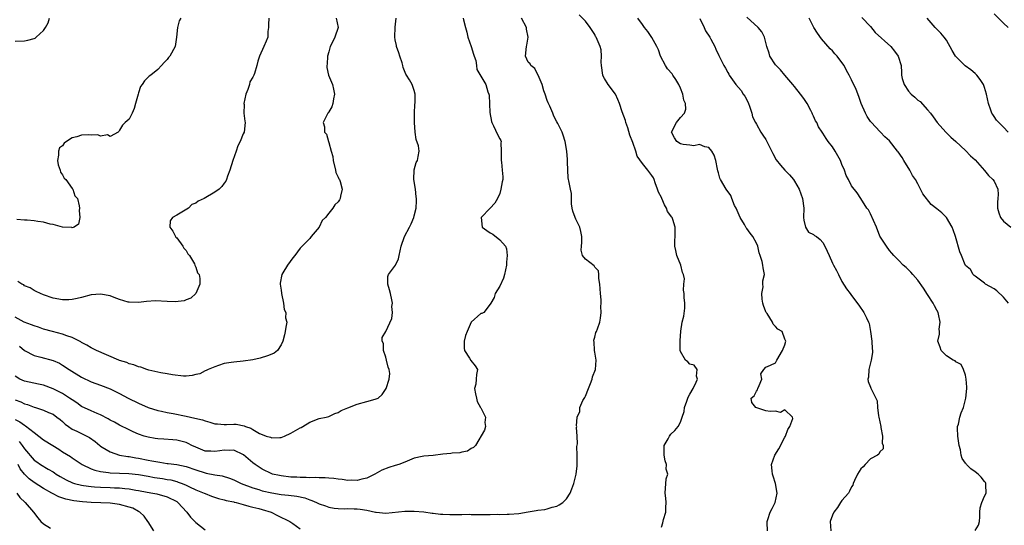
# Model space of a CAD drawing. Units: inches. Extents: x 2577000 to 2580000, y 1533000 to 1536000.
# Drawn here: x 2577104 to 2577311, y 1533476 to 1533583 of the extents above; entities that cross this region are included whole.
import ezdxf

# ---------------------------------------------------------------- set-up
doc = ezdxf.new("R2010")
doc.units = ezdxf.units.IN
doc.header["$MEASUREMENT"] = 0
doc.layers.add('LD25771533_2ft', color=9, linetype='Continuous')

msp = doc.modelspace()

# ---------------------------------------------------------------- linework, layer by layer
at = {"layer": 'LD25771533_2ft'}
for points, elevation in [([(2577103, 1533502.64), (2577104.17, 1533502.17), (2577105, 1533501.77), (2577105.62, 1533501.62), (2577107, 1533501.07), (2577107.27, 1533501), (2577109, 1533500.44), (2577110.03, 1533499.97), (2577111, 1533499.58), (2577111.81, 1533499), (2577112.48, 1533498.48), (2577113, 1533498.05), (2577113.53, 1533497.53), (2577114.23, 1533497), (2577115, 1533496.47), (2577116.01, 1533495.99), (2577118.67, 1533494.67), (2577119.82, 1533493.82), (2577120.8, 1533493), (2577121, 1533492.85), (2577121.34, 1533492.66), (2577123, 1533491.66), (2577125, 1533491), (2577126.69, 1533490.69), (2577127, 1533490.66), (2577128.41, 1533490.41), (2577129, 1533490.34), (2577131, 1533489.94), (2577131.8, 1533489.8), (2577133, 1533489.54), (2577133.49, 1533489.49), (2577135, 1533489.24), (2577135.23, 1533489.23), (2577137, 1533489), (2577139, 1533488.6), (2577141, 1533487.89), (2577143, 1533487.23), (2577143.21, 1533487.21), (2577145, 1533486.83), (2577146.6, 1533486.6), (2577148.14, 1533486.14), (2577149, 1533485.79), (2577150.54, 1533485), (2577153, 1533484.07), (2577154.29, 1533483.71), (2577155, 1533483.48), (2577157, 1533483.03), (2577159, 1533482.72), (2577160.55, 1533482.55), (2577162.31, 1533482.31), (2577163.95, 1533481.95), (2577165, 1533481.56), (2577165.44, 1533481.44), (2577166.43, 1533481), (2577167, 1533480.73), (2577168.29, 1533480.29), (2577169, 1533480.03), (2577170.16, 1533479.84), (2577171, 1533479.74), (2577172.3, 1533479.7), (2577173, 1533479.72), (2577174.34, 1533479.66), (2577175, 1533479.65), (2577175.59, 1533479.59), (2577177, 1533479.36), (2577178.83, 1533479), (2577179, 1533478.95), (2577181, 1533478.73), (2577185, 1533479.21), (2577187, 1533479.2), (2577189, 1533479.05), (2577190.78, 1533478.78), (2577191, 1533478.78), (2577192.55, 1533478.55), (2577193, 1533478.55), (2577194.47, 1533478.47), (2577195, 1533478.46), (2577196.49, 1533478.49), (2577197, 1533478.48), (2577198.53, 1533478.53), (2577199, 1533478.5), (2577200.5, 1533478.5), (2577201, 1533478.45), (2577202.48, 1533478.48), (2577203, 1533478.45), (2577204.51, 1533478.51), (2577205, 1533478.49), (2577206.52, 1533478.52), (2577207, 1533478.51), (2577209, 1533478.68), (2577211, 1533479.06), (2577212.68, 1533479.32), (2577213, 1533479.4), (2577214.45, 1533479.55), (2577215, 1533479.67), (2577215.99, 1533479.99), (2577217, 1533480.24), (2577217.52, 1533480.48), (2577218.28, 1533481), (2577219, 1533481.76), (2577219.8, 1533483), (2577220.14, 1533483.86), (2577220.55, 1533485), (2577221.08, 1533487), (2577221.28, 1533488.72), (2577221.26, 1533489.26), (2577221.25, 1533491), (2577221.21, 1533492.79), (2577221.34, 1533493.34), (2577221.3, 1533495), (2577221.17, 1533496.83), (2577221.19, 1533497), (2577221.17, 1533497.17), (2577221.25, 1533499), (2577221.81, 1533500.19), (2577221.86, 1533501), (2577222.48, 1533502.48), (2577222.86, 1533503.14), (2577223, 1533503.42), (2577223.66, 1533505), (2577224.05, 1533506.05), (2577224.44, 1533507), (2577224.54, 1533507.46), (2577225.14, 1533509), (2577225.29, 1533511), (2577225, 1533512.64), (2577224.92, 1533513), (2577224.83, 1533514.83), (2577224.8, 1533515), (2577224.81, 1533515.19), (2577225, 1533515.84), (2577225.21, 1533516.79), (2577225.32, 1533517), (2577225.56, 1533517.56), (2577226.05, 1533519), (2577226.19, 1533519.81), (2577226.33, 1533521), (2577226.26, 1533522.26), (2577226.32, 1533523), (2577226.33, 1533523.67), (2577226.21, 1533525), (2577226.07, 1533527), (2577225.83, 1533528.17), (2577225.83, 1533529), (2577225.79, 1533529.79), (2577225, 1533530.54), (2577224.83, 1533530.83), (2577223, 1533532.25), (2577222.41, 1533533), (2577222.11, 1533534.11), (2577222.17, 1533535), (2577222.26, 1533535.74), (2577222.26, 1533537), (2577222.08, 1533538.08), (2577221.86, 1533539), (2577221, 1533540.64), (2577220.83, 1533541), (2577220.38, 1533542.38), (2577220.2, 1533543), (2577220.1, 1533543.9), (2577220.07, 1533545), (2577220.07, 1533546.07), (2577219.91, 1533547), (2577219.6, 1533548.4), (2577219.4, 1533549.4), (2577219.29, 1533551), (2577219.25, 1533552.75), (2577219.26, 1533553.26), (2577219.07, 1533555), (2577218.72, 1533557), (2577218.35, 1533558.35), (2577218.1, 1533559), (2577217.18, 1533560.82), (2577217, 1533561.14), (2577216.38, 1533562.38), (2577216.16, 1533563), (2577215.56, 1533564.44), (2577215.18, 1533565.18), (2577215, 1533565.65), (2577214.56, 1533567), (2577214.28, 1533567.72), (2577213.88, 1533569), (2577213.04, 1533570.96), (2577213.04, 1533571.04), (2577213, 1533571.09), (2577212.39, 1533572.39), (2577211.5, 1533573), (2577211.39, 1533573.39), (2577211, 1533573.7), (2577210.43, 1533575), (2577210.61, 1533577), (2577210.72, 1533577.28), (2577210.99, 1533579), (2577210.65, 1533580.65), (2577210.63, 1533581), (2577209.59, 1533583)], 7376), ([(2577197.26, 1533583), (2577197.34, 1533582.66), (2577197.78, 1533581), (2577198.08, 1533580.08), (2577198.27, 1533579), (2577198.94, 1533577), (2577199.43, 1533575.43), (2577199.61, 1533575), (2577199.94, 1533574.06), (2577200.09, 1533573), (2577200.18, 1533572.18), (2577201, 1533570.81), (2577202.03, 1533569), (2577202.51, 1533567.49), (2577202.69, 1533567), (2577202.75, 1533566.75), (2577202.88, 1533563.12), (2577203.24, 1533561.24), (2577203.31, 1533561), (2577203.68, 1533560.32), (2577204.53, 1533558.53), (2577205, 1533557.62), (2577205.23, 1533557.23), (2577205.27, 1533557), (2577205.23, 1533556.77), (2577205.32, 1533555), (2577205.28, 1533553), (2577205.34, 1533552.66), (2577205.53, 1533551), (2577205.61, 1533549.61), (2577205.61, 1533549), (2577205.47, 1533548.53), (2577205.24, 1533547), (2577205, 1533546.1), (2577204.51, 1533545), (2577203.98, 1533544.02), (2577203, 1533543), (2577201.11, 1533541), (2577201.29, 1533539), (2577202.28, 1533538.28), (2577203, 1533537.77), (2577203.5, 1533537.5), (2577205, 1533536.33), (2577206.17, 1533535), (2577206.41, 1533534.41), (2577206.56, 1533533), (2577206.38, 1533531.62), (2577206.4, 1533531), (2577206, 1533529), (2577205.79, 1533528.21), (2577205, 1533526.59), (2577204.01, 1533525), (2577203.84, 1533524.16), (2577203.08, 1533523), (2577203, 1533522.74), (2577201.64, 1533521), (2577201.23, 1533520.77), (2577201, 1533520.77), (2577199, 1533519), (2577198.11, 1533517), (2577197.8, 1533516.2), (2577197.51, 1533515), (2577197.5, 1533513.5), (2577197.55, 1533513), (2577198.62, 1533511.38), (2577198.89, 1533510.89), (2577199.81, 1533509.81), (2577200.33, 1533509), (2577200.07, 1533507.93), (2577200.05, 1533507), (2577199.93, 1533505.93), (2577199.68, 1533505), (2577199.91, 1533503.91), (2577200.06, 1533503), (2577200.27, 1533502.27), (2577200.97, 1533501), (2577201, 1533500.91), (2577201.96, 1533499), (2577201.86, 1533497.86), (2577202.02, 1533497), (2577201.75, 1533496.25), (2577199.86, 1533493), (2577199.44, 1533492.56), (2577199, 1533492.34), (2577198.19, 1533491.81), (2577197, 1533491.57), (2577196.57, 1533491.43), (2577195, 1533491.39), (2577194.68, 1533491.32), (2577193, 1533491.19), (2577191, 1533490.92), (2577189, 1533490.75), (2577188.67, 1533490.67), (2577187, 1533490.35), (2577185, 1533489.51), (2577183.72, 1533489), (2577183, 1533488.76), (2577181.64, 1533488.36), (2577180.18, 1533487.82), (2577178.69, 1533487), (2577177, 1533486.13), (2577175.93, 1533485.93), (2577175, 1533485.66), (2577173.69, 1533485.69), (2577173, 1533485.66), (2577171.84, 1533485.84), (2577171, 1533485.93), (2577170.07, 1533486.07), (2577169, 1533486.15), (2577168.23, 1533486.23), (2577167, 1533486.18), (2577166.27, 1533486.27), (2577165, 1533486.19), (2577164.27, 1533486.27), (2577163, 1533486.25), (2577162.31, 1533486.31), (2577161, 1533486.37), (2577159, 1533486.6), (2577158.67, 1533486.67), (2577157.19, 1533487), (2577157, 1533487.06), (2577155, 1533488.01), (2577153.52, 1533489), (2577153, 1533489.38), (2577151.03, 1533491.03), (2577149, 1533491.99), (2577148.03, 1533491.97), (2577147, 1533492.03), (2577146.1, 1533491.9), (2577145, 1533491.72), (2577144.21, 1533491.79), (2577143, 1533491.82), (2577141, 1533492.65), (2577140.22, 1533493), (2577139.43, 1533493.43), (2577139, 1533493.61), (2577137.9, 1533493.9), (2577137, 1533494.13), (2577136.17, 1533494.17), (2577134.32, 1533494.32), (2577133, 1533494.39), (2577132.49, 1533494.49), (2577131, 1533494.73), (2577130.13, 1533495), (2577129, 1533495.39), (2577127.86, 1533495.86), (2577127, 1533496.27), (2577125, 1533497.26), (2577123.89, 1533497.89), (2577123, 1533498.36), (2577122.61, 1533498.61), (2577121, 1533499.45), (2577120.26, 1533499.74), (2577119, 1533500.3), (2577117, 1533501.22), (2577115.96, 1533501.96), (2577115, 1533502.61), (2577114.48, 1533503), (2577113, 1533503.98), (2577111, 1533504.96), (2577109, 1533505.69), (2577107.9, 1533505.9), (2577105, 1533506.52), (2577103.99, 1533507), (2577103, 1533507.6)], 7374), ([(2577170.56, 1533583), (2577170.97, 1533581), (2577170.28, 1533579), (2577169.89, 1533578.11), (2577169.31, 1533577), (2577169, 1533575.93), (2577168.77, 1533575), (2577168.7, 1533573.3), (2577168.6, 1533573), (2577168.63, 1533572.63), (2577168.97, 1533571), (2577169.82, 1533569), (2577169.98, 1533568.02), (2577170.21, 1533567), (2577169.98, 1533565.98), (2577169.84, 1533565), (2577169.68, 1533564.32), (2577169, 1533563.26), (2577168.92, 1533563.08), (2577168.84, 1533563), (2577168.6, 1533562.6), (2577167.83, 1533561), (2577168.08, 1533560.08), (2577168.14, 1533559), (2577168.54, 1533558.54), (2577168.92, 1533557), (2577169, 1533556.78), (2577169.49, 1533555), (2577169.84, 1533553.84), (2577169.91, 1533553), (2577170.44, 1533551), (2577170.51, 1533550.51), (2577171, 1533549.54), (2577171.15, 1533549.15), (2577171.23, 1533549), (2577171.4, 1533548.6), (2577171.82, 1533547), (2577171.48, 1533545.48), (2577171.43, 1533545), (2577171.26, 1533544.74), (2577171, 1533544.32), (2577170.31, 1533543.69), (2577169.89, 1533543), (2577169, 1533541.96), (2577168.33, 1533541), (2577167.61, 1533540.39), (2577166.98, 1533539), (2577165.32, 1533537), (2577165, 1533536.58), (2577163, 1533534.58), (2577161.85, 1533533), (2577161.46, 1533532.54), (2577160.33, 1533531), (2577159.36, 1533529.36), (2577159.13, 1533529), (2577158.79, 1533527.21), (2577158.8, 1533527), (2577159, 1533525.75), (2577159.09, 1533525.09), (2577159.09, 1533525), (2577159.51, 1533523), (2577159.65, 1533521.65), (2577159.96, 1533521), (2577159.89, 1533519.89), (2577160.15, 1533519), (2577159.94, 1533517.94), (2577159.85, 1533517), (2577159.69, 1533516.31), (2577159.34, 1533515), (2577159, 1533514.22), (2577158.24, 1533513), (2577157.54, 1533512.46), (2577157, 1533512.25), (2577156.14, 1533511.86), (2577154.6, 1533511.4), (2577153, 1533511.05), (2577151, 1533510.76), (2577149, 1533510.58), (2577148.45, 1533510.45), (2577147, 1533510.25), (2577145.82, 1533509.82), (2577145, 1533509.59), (2577143.62, 1533509), (2577143.23, 1533508.77), (2577143, 1533508.7), (2577141.9, 1533508.1), (2577141, 1533507.94), (2577140.27, 1533507.73), (2577139, 1533507.58), (2577138.42, 1533507.58), (2577136.14, 1533507.86), (2577135, 1533508.13), (2577133.7, 1533508.3), (2577131.12, 1533508.88), (2577130.75, 1533509), (2577129.47, 1533509.47), (2577129, 1533509.55), (2577127.99, 1533509.99), (2577127, 1533510.22), (2577126.48, 1533510.48), (2577125, 1533510.93), (2577124.83, 1533511), (2577120.12, 1533513), (2577119, 1533513.56), (2577118.12, 1533514.12), (2577117, 1533514.68), (2577116.82, 1533514.82), (2577115, 1533515.75), (2577113.89, 1533516.11), (2577113, 1533516.47), (2577110.9, 1533517), (2577109, 1533517.51), (2577107.89, 1533517.89), (2577107, 1533518.18), (2577106.43, 1533518.43), (2577104.92, 1533519), (2577103, 1533520.03)], 7370), ([(2577103, 1533578.15), (2577105, 1533578.24), (2577105.65, 1533578.35), (2577107, 1533578.72), (2577107.19, 1533578.81), (2577107.42, 1533579), (2577109, 1533580.41), (2577109.42, 1533581), (2577109.96, 1533582.04), (2577110.26, 1533583)], 7364), ([(2577137.89, 1533583), (2577137.54, 1533582.46), (2577137.16, 1533581), (2577136.93, 1533579), (2577136.66, 1533577), (2577135.56, 1533575), (2577135.29, 1533574.71), (2577135, 1533574.26), (2577134.37, 1533573.63), (2577133.8, 1533573), (2577133, 1533572.2), (2577131.53, 1533571), (2577131.21, 1533570.79), (2577131, 1533570.58), (2577130.21, 1533569.79), (2577129.71, 1533569), (2577129.4, 1533568.6), (2577129, 1533567.26), (2577128.9, 1533567), (2577128.31, 1533565), (2577128.02, 1533563.98), (2577127.62, 1533563), (2577127, 1533561.71), (2577126.14, 1533561), (2577125.57, 1533560.43), (2577125, 1533559.44), (2577124.85, 1533559.15), (2577124.7, 1533559), (2577123, 1533558.08), (2577122.46, 1533558.46), (2577121, 1533558.16), (2577120.43, 1533558.43), (2577119, 1533558.37), (2577118.41, 1533558.41), (2577117, 1533558.35), (2577115.99, 1533557.99), (2577115, 1533557.77), (2577113.81, 1533557), (2577113.34, 1533556.66), (2577113, 1533556.14), (2577112.34, 1533555.66), (2577112.13, 1533555), (2577112.12, 1533554.12), (2577111.94, 1533553), (2577112.09, 1533552.09), (2577112.5, 1533551), (2577112.56, 1533550.56), (2577113, 1533549.99), (2577113.31, 1533549.31), (2577113.65, 1533549), (2577115, 1533547.12), (2577115.12, 1533547), (2577115.59, 1533545.59), (2577116.15, 1533545), (2577116.51, 1533543.49), (2577116.54, 1533543), (2577116.5, 1533542.5), (2577116.63, 1533541), (2577116.37, 1533539.63), (2577115.44, 1533539), (2577115, 1533538.87), (2577114.91, 1533538.92), (2577113, 1533538.97), (2577111, 1533539.56), (2577110.38, 1533539.62), (2577109, 1533540.06), (2577107.79, 1533540.21), (2577107, 1533540.35), (2577105.52, 1533540.48), (2577105, 1533540.48), (2577103.38, 1533540.62)], 7366), ([(2577156.39, 1533583), (2577156.35, 1533581.65), (2577156.3, 1533581), (2577156.21, 1533580.21), (2577156.18, 1533579), (2577155.86, 1533578.14), (2577155.35, 1533577), (2577154.4, 1533575), (2577154.1, 1533573.91), (2577153.87, 1533573), (2577153.37, 1533571.37), (2577153.23, 1533571), (2577153.14, 1533570.86), (2577153, 1533570.54), (2577152.43, 1533569.57), (2577152.29, 1533569), (2577151.96, 1533567.96), (2577151.57, 1533567), (2577151.16, 1533565), (2577151.18, 1533564.82), (2577151.15, 1533563), (2577151.32, 1533561.32), (2577151.39, 1533561), (2577151.17, 1533559), (2577151, 1533558.63), (2577150.36, 1533557), (2577149.88, 1533556.12), (2577149.53, 1533555), (2577148.85, 1533553), (2577148.22, 1533551), (2577147.71, 1533549.71), (2577147.47, 1533549), (2577147.33, 1533548.67), (2577147, 1533548.26), (2577146.48, 1533547.52), (2577145.96, 1533547), (2577145, 1533546.36), (2577142.76, 1533545), (2577141.52, 1533544.48), (2577141, 1533544.07), (2577140.22, 1533543.78), (2577139.5, 1533543), (2577138.11, 1533542.11), (2577137, 1533541.53), (2577136.15, 1533541), (2577135.66, 1533540.34), (2577135.58, 1533539), (2577136.16, 1533538.16), (2577136.74, 1533537), (2577136.85, 1533536.85), (2577137, 1533536.71), (2577138.32, 1533535), (2577138.54, 1533534.54), (2577139, 1533534.05), (2577139.38, 1533533.38), (2577139.71, 1533533), (2577140.73, 1533531.27), (2577140.85, 1533531), (2577140.86, 1533530.86), (2577141, 1533530.57), (2577141.39, 1533529.39), (2577141.74, 1533529), (2577141.85, 1533528.15), (2577141.84, 1533527), (2577141.01, 1533524.99), (2577139.99, 1533524.01), (2577139, 1533523.65), (2577138.55, 1533523.45), (2577136.71, 1533523.29), (2577135, 1533523.34), (2577132.56, 1533523.44), (2577130.68, 1533523.32), (2577129, 1533523.12), (2577127, 1533523.17), (2577126.78, 1533523.22), (2577125, 1533523.75), (2577123.86, 1533524.14), (2577123, 1533524.49), (2577121, 1533524.88), (2577119, 1533524.71), (2577117, 1533524.17), (2577116.06, 1533523.94), (2577115, 1533523.72), (2577114.31, 1533523.69), (2577113, 1533523.66), (2577111, 1533524.06), (2577109, 1533524.75), (2577108.34, 1533525), (2577107.45, 1533525.45), (2577107, 1533525.64), (2577106.18, 1533526.18), (2577105, 1533526.66), (2577104.82, 1533526.82), (2577104.43, 1533527), (2577103.55, 1533527.55)], 7368), ([(2577103.93, 1533513.93), (2577105, 1533513.01), (2577107, 1533511.94), (2577108.39, 1533511.61), (2577111, 1533510.94), (2577112.32, 1533510.32), (2577113, 1533509.92), (2577114.4, 1533509), (2577117, 1533507.37), (2577119, 1533506.42), (2577121, 1533505.73), (2577123, 1533504.93), (2577125, 1533503.95), (2577126.81, 1533503), (2577129, 1533501.94), (2577131.01, 1533501), (2577133, 1533500.35), (2577133.78, 1533500.22), (2577135, 1533499.94), (2577136.29, 1533499.71), (2577139, 1533499.17), (2577140.79, 1533498.79), (2577142.4, 1533498.4), (2577143, 1533498.17), (2577143.95, 1533497.95), (2577145, 1533497.6), (2577145.56, 1533497.56), (2577147, 1533497.42), (2577147.46, 1533497.46), (2577149, 1533497.5), (2577149.5, 1533497.5), (2577151.18, 1533497.18), (2577151.51, 1533497), (2577152.63, 1533496.63), (2577153, 1533496.39), (2577154.45, 1533495.55), (2577155, 1533495.29), (2577155.81, 1533495), (2577156.73, 1533494.73), (2577157, 1533494.59), (2577158.72, 1533494.72), (2577159, 1533494.7), (2577159.69, 1533495), (2577161, 1533495.61), (2577163, 1533496.72), (2577163.19, 1533496.81), (2577163.55, 1533497), (2577165, 1533497.95), (2577167, 1533498.72), (2577168.48, 1533499), (2577169, 1533499.13), (2577170.29, 1533499.71), (2577171, 1533499.93), (2577171.6, 1533500.4), (2577173, 1533500.92), (2577173.05, 1533500.95), (2577175, 1533501.71), (2577177, 1533502.27), (2577178.79, 1533502.79), (2577179, 1533502.81), (2577179.43, 1533503), (2577180.27, 1533503.73), (2577181.05, 1533505), (2577181.71, 1533507), (2577181.85, 1533508.15), (2577181.72, 1533509), (2577181.49, 1533509.49), (2577181.18, 1533511), (2577181, 1533511.62), (2577180.53, 1533513), (2577180.5, 1533514.5), (2577180.26, 1533515), (2577180.24, 1533515.76), (2577181, 1533517.01), (2577182.25, 1533519.75), (2577182.42, 1533521), (2577182.3, 1533522.3), (2577182.43, 1533523), (2577182.31, 1533523.69), (2577181.97, 1533525), (2577181.82, 1533525.82), (2577181.42, 1533527), (2577181.41, 1533528.59), (2577181.55, 1533529), (2577183.03, 1533531), (2577183.67, 1533532.33), (2577183.85, 1533533), (2577184.02, 1533534.02), (2577184.23, 1533535), (2577184.91, 1533537), (2577186.01, 1533539), (2577186.33, 1533539.67), (2577186.91, 1533541), (2577187, 1533541.34), (2577187.38, 1533543), (2577187.47, 1533544.53), (2577187.48, 1533545), (2577187.4, 1533545.4), (2577187.23, 1533547), (2577186.92, 1533549), (2577186.97, 1533551.03), (2577187.41, 1533552.59), (2577187.67, 1533553), (2577187.85, 1533553.85), (2577188.06, 1533555), (2577187.87, 1533556.13), (2577187.41, 1533557.41), (2577187.21, 1533559), (2577187.07, 1533561), (2577187.07, 1533563), (2577187.15, 1533564.85), (2577187.19, 1533565.19), (2577187.17, 1533567), (2577187, 1533567.78), (2577186.58, 1533569), (2577185.99, 1533570.01), (2577185.37, 1533571), (2577185.2, 1533571.2), (2577184.63, 1533572.63), (2577184.59, 1533573), (2577184.44, 1533573.56), (2577183.94, 1533575), (2577183.72, 1533575.72), (2577183.26, 1533577), (2577183.23, 1533577.23), (2577183, 1533578.42), (2577182.92, 1533579), (2577183, 1533581.08), (2577183.2, 1533583)], 7372), ([(2577239, 1533475.8), (2577239.29, 1533476.71), (2577239.45, 1533477.45), (2577239.94, 1533479), (2577239.94, 1533479.94), (2577240.03, 1533481), (2577239.94, 1533481.94), (2577239.78, 1533483), (2577240.02, 1533486.02), (2577240.35, 1533487), (2577240.02, 1533488.02), (2577240.09, 1533489), (2577239.8, 1533489.8), (2577239.6, 1533491), (2577239.58, 1533492.42), (2577239.62, 1533493), (2577240.43, 1533494.43), (2577240.71, 1533495), (2577241, 1533495.36), (2577241.83, 1533496.17), (2577242.55, 1533497), (2577243, 1533497.95), (2577243.41, 1533499), (2577243.8, 1533500.2), (2577243.87, 1533501), (2577244.33, 1533502.33), (2577244.59, 1533503), (2577244.71, 1533503.29), (2577245, 1533503.85), (2577245.66, 1533505), (2577246.35, 1533506.35), (2577246.61, 1533507), (2577246.38, 1533507.62), (2577246.53, 1533509), (2577245.91, 1533509.91), (2577245, 1533510.16), (2577244.6, 1533510.6), (2577244.11, 1533511), (2577243, 1533512.82), (2577242.93, 1533513), (2577242.94, 1533515.06), (2577243, 1533516.11), (2577243.09, 1533517), (2577243.09, 1533517.09), (2577243.36, 1533519), (2577243.73, 1533520.27), (2577243.91, 1533521.91), (2577243.97, 1533523), (2577243.82, 1533524.18), (2577243.78, 1533525), (2577243.69, 1533525.69), (2577243.76, 1533527), (2577243.89, 1533528.11), (2577243.68, 1533529), (2577243.44, 1533529.44), (2577243.12, 1533531), (2577242.28, 1533533), (2577242.06, 1533534.06), (2577241.8, 1533535), (2577241.8, 1533536.2), (2577241.89, 1533537), (2577241.88, 1533537.88), (2577241.92, 1533539), (2577241.41, 1533540.59), (2577241.24, 1533541), (2577241.13, 1533541.13), (2577241, 1533541.37), (2577240.26, 1533542.26), (2577240.06, 1533543), (2577239.66, 1533543.66), (2577239.09, 1533545), (2577239, 1533545.23), (2577238.37, 1533546.37), (2577238.16, 1533547), (2577237.69, 1533548.31), (2577237.48, 1533549), (2577237.34, 1533549.34), (2577237, 1533549.85), (2577236.18, 1533551), (2577235, 1533552.37), (2577233.94, 1533553.94), (2577233.64, 1533555), (2577233, 1533556.81), (2577232.39, 1533558.39), (2577231.93, 1533559.93), (2577231.55, 1533561), (2577231.44, 1533561.44), (2577230.73, 1533563.27), (2577230.17, 1533565), (2577229.86, 1533565.86), (2577229.32, 1533567), (2577227.81, 1533569), (2577227, 1533570.32), (2577226.77, 1533570.77), (2577226.7, 1533571), (2577226.37, 1533573), (2577226.3, 1533573.7), (2577226.37, 1533575), (2577226.3, 1533576.3), (2577226.09, 1533577), (2577225.27, 1533579), (2577225.17, 1533579.17), (2577225, 1533579.57), (2577224.43, 1533580.43), (2577223.98, 1533581), (2577223, 1533582.34), (2577221.67, 1533583.67)], 7378), ([(2577261.33, 1533475), (2577261.24, 1533476.76), (2577261.26, 1533477), (2577261.43, 1533477.43), (2577261.92, 1533479), (2577262.28, 1533479.72), (2577262.96, 1533481), (2577263.36, 1533483), (2577263.01, 1533485.01), (2577262.54, 1533486.54), (2577262.37, 1533487), (2577262.3, 1533487.7), (2577262.19, 1533489), (2577262.91, 1533491), (2577263.69, 1533492.31), (2577265, 1533494.76), (2577265.15, 1533495), (2577265.61, 1533496.39), (2577266.03, 1533497), (2577266.67, 1533498.67), (2577266.58, 1533499), (2577265, 1533500.54), (2577264.04, 1533499.96), (2577263, 1533500.22), (2577261.87, 1533500.13), (2577261, 1533500.32), (2577258.91, 1533501), (2577258.05, 1533502.05), (2577257.91, 1533503), (2577258.53, 1533503.47), (2577259, 1533504.46), (2577259.24, 1533504.76), (2577259.3, 1533505), (2577259.61, 1533505.61), (2577260.15, 1533507), (2577259.91, 1533508.09), (2577260.55, 1533509), (2577261, 1533509.49), (2577261.94, 1533509.94), (2577263, 1533510.41), (2577263.31, 1533511), (2577264.52, 1533513), (2577265, 1533514.2), (2577265.19, 1533515), (2577265, 1533515.39), (2577264.44, 1533517), (2577263.53, 1533517.53), (2577263, 1533518.08), (2577262.53, 1533518.53), (2577262.36, 1533519), (2577261.23, 1533520.77), (2577261.05, 1533521), (2577261, 1533521.18), (2577260.47, 1533522.47), (2577260.33, 1533523), (2577260.18, 1533523.82), (2577260.13, 1533525), (2577260.42, 1533526.42), (2577260.34, 1533527), (2577260.32, 1533527.68), (2577260.68, 1533529), (2577260.41, 1533530.41), (2577260.36, 1533531), (2577260.23, 1533531.77), (2577259.8, 1533533), (2577259.57, 1533533.57), (2577259.29, 1533535), (2577259, 1533535.62), (2577258.28, 1533537), (2577257.7, 1533537.7), (2577257, 1533538.7), (2577256.85, 1533538.85), (2577256.49, 1533539.51), (2577255.57, 1533541), (2577254.71, 1533543), (2577254.42, 1533543.58), (2577253.82, 1533545), (2577253.62, 1533545.62), (2577252.61, 1533547), (2577251.46, 1533549), (2577251.33, 1533549.33), (2577251, 1533550.4), (2577250.87, 1533550.87), (2577250.8, 1533551.2), (2577250.48, 1533553), (2577250.12, 1533554.12), (2577249.6, 1533555), (2577249, 1533555.76), (2577248.13, 1533555.87), (2577247, 1533556.38), (2577245.86, 1533556.14), (2577245, 1533556.27), (2577243.58, 1533556.42), (2577243, 1533556.56), (2577242.27, 1533557), (2577241.78, 1533557.78), (2577241.16, 1533559), (2577242.18, 1533561), (2577243, 1533562.05), (2577243.86, 1533563), (2577244.14, 1533563.86), (2577244.08, 1533565), (2577243.75, 1533565.75), (2577243.51, 1533567), (2577243, 1533568.26), (2577242.64, 1533569), (2577242.05, 1533570.05), (2577241.38, 1533571), (2577241.24, 1533571.24), (2577240.32, 1533572.32), (2577239.86, 1533573), (2577238.84, 1533575), (2577238.36, 1533576.36), (2577238.04, 1533577), (2577237, 1533578.92), (2577236.17, 1533580.17), (2577235.45, 1533581), (2577235, 1533581.69), (2577234.03, 1533583)], 7380), ([(2577247.09, 1533582.91), (2577248.02, 1533581), (2577248.32, 1533580.32), (2577249.17, 1533579), (2577249.41, 1533578.59), (2577250.26, 1533577), (2577250.44, 1533576.44), (2577251.11, 1533575.11), (2577251.18, 1533575), (2577251.76, 1533573.76), (2577252.15, 1533573), (2577252.48, 1533572.48), (2577253, 1533571.56), (2577253.19, 1533571.19), (2577253.27, 1533571), (2577254.67, 1533569), (2577255.77, 1533567.77), (2577256.23, 1533567), (2577256.55, 1533566.55), (2577257.24, 1533565.24), (2577257.31, 1533565), (2577257.51, 1533564.49), (2577258.04, 1533563), (2577258.19, 1533562.19), (2577258.83, 1533561), (2577259, 1533560.65), (2577259.95, 1533559), (2577260.35, 1533558.35), (2577261, 1533557.41), (2577261.15, 1533557.15), (2577262.47, 1533554.47), (2577263.19, 1533553.18), (2577264.05, 1533552.05), (2577264.98, 1533550.98), (2577265.98, 1533549.98), (2577266.78, 1533549), (2577267, 1533548.67), (2577267.97, 1533547), (2577268.73, 1533545), (2577268.99, 1533543), (2577268.93, 1533541), (2577269, 1533540.45), (2577269.31, 1533539), (2577269.96, 1533537.96), (2577271, 1533537.44), (2577271.24, 1533537.24), (2577271.64, 1533537), (2577272.39, 1533536.39), (2577273, 1533535.78), (2577273.41, 1533535), (2577273.9, 1533533.9), (2577274.28, 1533533), (2577275, 1533531.39), (2577275.2, 1533531), (2577275.85, 1533529.85), (2577276.25, 1533529), (2577277, 1533527.52), (2577277.99, 1533525.99), (2577278.76, 1533525), (2577279, 1533524.61), (2577280.53, 1533522.53), (2577281.63, 1533521), (2577282.14, 1533519.86), (2577282.61, 1533519), (2577282.72, 1533518.72), (2577283.01, 1533517.01), (2577283.28, 1533515), (2577283.38, 1533513.38), (2577283.43, 1533513), (2577283.43, 1533512.57), (2577283.16, 1533511), (2577283, 1533510.43), (2577282.64, 1533509), (2577282.57, 1533507.43), (2577282.45, 1533507), (2577282.51, 1533506.51), (2577283, 1533505.32), (2577283.11, 1533505.11), (2577283.2, 1533504.8), (2577284.39, 1533502.39), (2577284.51, 1533501), (2577284.72, 1533499.28), (2577284.79, 1533499), (2577285.15, 1533497), (2577285.21, 1533496.79), (2577285.53, 1533495), (2577285.47, 1533493.47), (2577285.66, 1533493), (2577285.68, 1533492.32), (2577285, 1533491.64), (2577284.79, 1533491.21), (2577284.49, 1533491), (2577283, 1533490.19), (2577281.87, 1533489), (2577281.49, 1533488.51), (2577281, 1533488.12), (2577280.27, 1533487), (2577279.61, 1533485.61), (2577279.37, 1533485), (2577279.32, 1533484.68), (2577279, 1533484.31), (2577278.6, 1533483.4), (2577278.36, 1533483), (2577277, 1533481.43), (2577276.69, 1533481), (2577276.05, 1533479.95), (2577275.3, 1533479), (2577275, 1533478.31), (2577274.54, 1533477), (2577274.67, 1533475)], 7382), ([(2577305, 1533475.09), (2577305.74, 1533476.26), (2577305.94, 1533477), (2577306, 1533478), (2577306.04, 1533479), (2577306.11, 1533479.9), (2577306.47, 1533481), (2577307, 1533482.35), (2577307.33, 1533483), (2577307.3, 1533484.7), (2577307.31, 1533485), (2577307.19, 1533485.19), (2577307, 1533485.41), (2577306.32, 1533486.32), (2577305.7, 1533487), (2577305, 1533487.43), (2577304.1, 1533488.1), (2577303.23, 1533489), (2577303.11, 1533489.11), (2577303, 1533489.25), (2577302.29, 1533490.29), (2577302.11, 1533491), (2577301.94, 1533492.06), (2577301.66, 1533493), (2577301.4, 1533495), (2577301.31, 1533496.69), (2577301.34, 1533497), (2577301.5, 1533497.5), (2577301.8, 1533499), (2577302.1, 1533499.9), (2577302.57, 1533501), (2577303.09, 1533503), (2577303.27, 1533505), (2577303.26, 1533505.26), (2577303.17, 1533507), (2577303, 1533507.79), (2577302.6, 1533509), (2577302.07, 1533510.07), (2577301, 1533510.64), (2577300.82, 1533510.81), (2577300.43, 1533511), (2577299, 1533511.9), (2577297.89, 1533513), (2577297.68, 1533513.68), (2577297.2, 1533515), (2577297.55, 1533516.45), (2577297.55, 1533517), (2577297.49, 1533517.49), (2577297.66, 1533519), (2577297.34, 1533520.66), (2577297.25, 1533521), (2577297, 1533521.48), (2577296.45, 1533522.45), (2577296.23, 1533523), (2577295, 1533524.81), (2577294.14, 1533526.14), (2577293, 1533527.79), (2577291.91, 1533529), (2577291.49, 1533529.49), (2577290.49, 1533530.49), (2577289.88, 1533531), (2577289, 1533531.97), (2577287.95, 1533533), (2577287.52, 1533533.52), (2577287, 1533534.1), (2577286.35, 1533535), (2577285, 1533537.11), (2577284.24, 1533539), (2577283.62, 1533540.38), (2577283, 1533541.8), (2577282.61, 1533542.61), (2577282.27, 1533543), (2577280.98, 1533545), (2577280.23, 1533546.23), (2577279, 1533547.7), (2577278.39, 1533549), (2577277.88, 1533549.88), (2577277.52, 1533551), (2577277, 1533552.19), (2577276.68, 1533553), (2577275.57, 1533555), (2577275, 1533555.92), (2577274.11, 1533557), (2577273.67, 1533557.67), (2577273, 1533558.79), (2577272.82, 1533559), (2577272.08, 1533560.08), (2577271.68, 1533561), (2577271.41, 1533561.41), (2577271, 1533562.39), (2577270.78, 1533562.78), (2577270.73, 1533563), (2577270.48, 1533563.52), (2577269.67, 1533565), (2577269, 1533566.05), (2577268.3, 1533567), (2577267, 1533568.6), (2577266.65, 1533569), (2577265, 1533570.98), (2577264.1, 1533572.1), (2577263.15, 1533573), (2577263, 1533573.18), (2577261.83, 1533575), (2577261.66, 1533575.66), (2577261.19, 1533577), (2577260.68, 1533579), (2577260.14, 1533580.14), (2577259.35, 1533581), (2577257, 1533583.24)], 7384), ([(2577312.08, 1533523), (2577311, 1533524.25), (2577309.56, 1533525.56), (2577309, 1533525.99), (2577307.2, 1533527), (2577307, 1533527.18), (2577306.42, 1533527.58), (2577305, 1533528.65), (2577304.84, 1533528.84), (2577304.64, 1533529), (2577304.04, 1533530.04), (2577303, 1533530.94), (2577302.93, 1533531.07), (2577302.13, 1533533), (2577301.82, 1533533.82), (2577300.87, 1533537), (2577300.42, 1533538.42), (2577300.21, 1533539), (2577299.02, 1533541), (2577297.99, 1533541.99), (2577297, 1533542.81), (2577295.79, 1533543.79), (2577293.99, 1533545.99), (2577293.56, 1533547), (2577293, 1533548.08), (2577292.49, 1533549), (2577291.88, 1533549.88), (2577291.27, 1533551), (2577290.01, 1533553), (2577289.64, 1533553.64), (2577288.85, 1533554.85), (2577288.71, 1533555), (2577287, 1533557.15), (2577286.03, 1533558.03), (2577285.14, 1533559), (2577285, 1533559.12), (2577283.23, 1533561), (2577283, 1533561.21), (2577282.28, 1533562.28), (2577281.94, 1533563), (2577281.07, 1533565), (2577280.53, 1533566.53), (2577279.96, 1533567.96), (2577279, 1533570.01), (2577278.5, 1533571), (2577277.95, 1533571.95), (2577277.47, 1533573), (2577277, 1533573.66), (2577275.97, 1533575), (2577275.51, 1533575.51), (2577275, 1533576.11), (2577274.54, 1533576.54), (2577272.67, 1533578.67), (2577271.84, 1533579.84), (2577271.06, 1533581), (2577270.12, 1533583)], 7386), ([(2577281.16, 1533583.16), (2577283, 1533581.26), (2577284.01, 1533580.01), (2577287.27, 1533577), (2577288.04, 1533576.04), (2577288.85, 1533575), (2577289.43, 1533573), (2577289.56, 1533571.56), (2577289.53, 1533571), (2577289.68, 1533570.32), (2577290.07, 1533569), (2577291, 1533567.64), (2577291.57, 1533567), (2577292.36, 1533566.36), (2577293, 1533565.7), (2577293.45, 1533565.45), (2577295, 1533563.71), (2577295.6, 1533563), (2577296.2, 1533562.2), (2577297.01, 1533561), (2577298.89, 1533559), (2577299.93, 1533557.93), (2577301, 1533557.01), (2577303, 1533555.13), (2577304.03, 1533554.03), (2577305, 1533553.17), (2577307, 1533550.94), (2577307.84, 1533549.84), (2577308.77, 1533549), (2577309, 1533548.66), (2577309.78, 1533547), (2577309.89, 1533545.89), (2577309.82, 1533545), (2577309.74, 1533544.26), (2577309.74, 1533543), (2577309.98, 1533541.98), (2577310.34, 1533541), (2577311, 1533540.26), (2577312.55, 1533539)], 7388), ([(2577311.95, 1533559), (2577311, 1533560.05), (2577309.52, 1533561.52), (2577309, 1533562.31), (2577308.72, 1533562.72), (2577308.55, 1533563), (2577308.35, 1533563.65), (2577307.87, 1533565), (2577307.44, 1533567), (2577307, 1533568.41), (2577306.79, 1533569), (2577306.09, 1533570.09), (2577305.35, 1533571), (2577305.19, 1533571.18), (2577305, 1533571.32), (2577304.11, 1533572.11), (2577302.96, 1533572.96), (2577301, 1533574.91), (2577300.92, 1533575), (2577300.19, 1533576.19), (2577299, 1533578.33), (2577298.54, 1533579), (2577297.82, 1533579.82), (2577297, 1533580.67), (2577296.64, 1533581), (2577294.92, 1533583)], 7390), ([(2577311.96, 1533581), (2577311, 1533581.92), (2577309, 1533583.93)], 7392), ([(2577103, 1533498.51), (2577103.99, 1533497.98), (2577105, 1533497.26), (2577105.17, 1533497.17), (2577107, 1533495.75), (2577108.02, 1533495), (2577109, 1533494.22), (2577110.91, 1533493), (2577112.21, 1533492.21), (2577113, 1533491.7), (2577114.67, 1533490.67), (2577115, 1533490.42), (2577115.86, 1533489.86), (2577117.09, 1533489), (2577119, 1533488.11), (2577119.79, 1533487.79), (2577121, 1533487.53), (2577122.67, 1533487.33), (2577123, 1533487.26), (2577126.91, 1533487.09), (2577129, 1533486.87), (2577131, 1533486.54), (2577132.3, 1533486.3), (2577134.03, 1533486.03), (2577135, 1533485.86), (2577135.74, 1533485.74), (2577137, 1533485.39), (2577137.31, 1533485.31), (2577138.14, 1533485), (2577139, 1533484.64), (2577139.72, 1533484.28), (2577141, 1533483.69), (2577142.8, 1533483), (2577143, 1533482.9), (2577144.36, 1533482.36), (2577145.82, 1533481.81), (2577147, 1533481.54), (2577147.39, 1533481.39), (2577149, 1533481.11), (2577149.08, 1533481.08), (2577149.54, 1533481), (2577151, 1533480.6), (2577152.2, 1533480.2), (2577153, 1533480.05), (2577154.26, 1533479.74), (2577155, 1533479.51), (2577156.85, 1533479), (2577158.23, 1533478.23), (2577160.8, 1533477), (2577161, 1533476.83), (2577161.44, 1533476.56), (2577163, 1533475.46)], 7378), ([(2577103.84, 1533493.84), (2577104.49, 1533493), (2577105, 1533492.3), (2577107, 1533489.92), (2577107.54, 1533489.54), (2577108.33, 1533489), (2577109.98, 1533488.02), (2577111, 1533487.45), (2577111.27, 1533487.27), (2577111.64, 1533487), (2577112.47, 1533486.47), (2577113.74, 1533485.74), (2577115.11, 1533485.11), (2577115.49, 1533485), (2577117, 1533484.63), (2577117.41, 1533484.59), (2577119, 1533484.35), (2577119.68, 1533484.32), (2577121, 1533484.21), (2577123, 1533484.14), (2577123.92, 1533484.08), (2577125, 1533484.06), (2577126.08, 1533483.92), (2577127, 1533483.87), (2577128.38, 1533483.62), (2577129, 1533483.53), (2577130.82, 1533483.18), (2577131.99, 1533483), (2577132.84, 1533482.84), (2577135, 1533482.21), (2577137, 1533481.18), (2577137.26, 1533481), (2577139.17, 1533479), (2577139.92, 1533477.92), (2577141, 1533476.77), (2577143, 1533475.24)], 7380), ([(2577132.2, 1533475), (2577131, 1533476.9), (2577130.95, 1533477), (2577130.14, 1533478.14), (2577129.24, 1533479), (2577129, 1533479.14), (2577127.78, 1533479.78), (2577127, 1533480.05), (2577125, 1533480.57), (2577123, 1533480.86), (2577121.04, 1533480.96), (2577119.03, 1533481.03), (2577117.15, 1533481.15), (2577115.34, 1533481.34), (2577113.68, 1533481.68), (2577112.2, 1533482.2), (2577110.9, 1533482.9), (2577110.74, 1533483), (2577109, 1533483.95), (2577107, 1533485.19), (2577105.96, 1533485.96), (2577104.95, 1533486.95), (2577104.09, 1533488.09), (2577103.66, 1533489)], 7382), ([(2577103.36, 1533483), (2577104.02, 1533482.02), (2577105.09, 1533481), (2577106.86, 1533479), (2577107.77, 1533477.77), (2577108.38, 1533477), (2577109, 1533476.52), (2577110.43, 1533475.57)], 7384)]:
    msp.add_lwpolyline(points, dxfattribs=dict(at, elevation=elevation))

doc.saveas('drawing.dxf')
